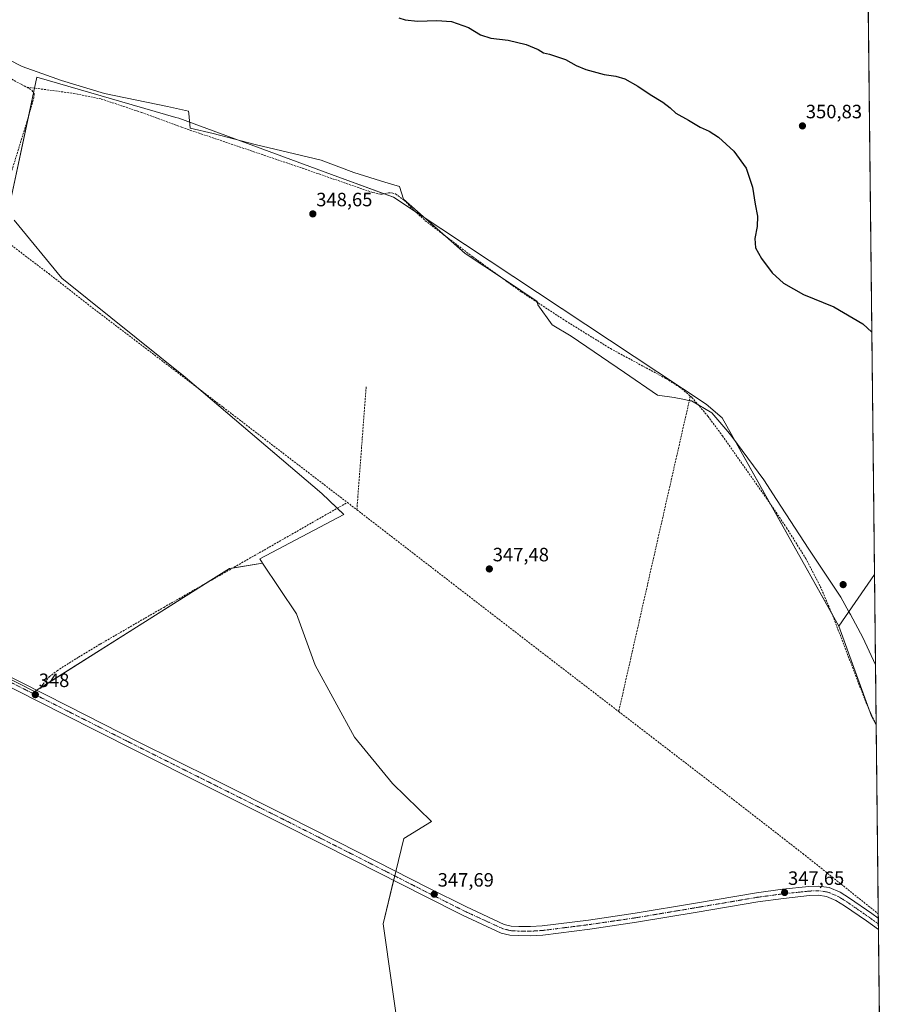
# Model space of a CAD drawing. Units: metres. Extents: x 573650 to 577107, y 4698748 to 4701099.
# Drawn here: x 576649 to 577107, y 4699870 to 4700381 of the extents above; entities that cross this region are included whole.
import ezdxf
from ezdxf.enums import TextEntityAlignment as Align

# ---------------------------------------------------------------- set-up
doc = ezdxf.new("R2010")
doc.units = ezdxf.units.M
doc.header["$MEASUREMENT"] = 0
doc.linetypes.add('TRAZO_Y_PUNTO', pattern=[1, 0.5, -0.25, 0, -0.25])
doc.linetypes.add('TRAZOSX2', pattern=[1.5, 1, -0.5])
for name, color, linetype, lineweight in [('Carátula', 7, 'Continuous', 5), ('Comarca CxS', 133, 'Continuous', 0), ('Comunidad Autónoma CxS', 142, 'Continuous', 0), ('Corriente artificial lineal', 5, 'TRAZOSX2', 13), ('Cultivos herbáceos CxS', 92, 'Continuous', 0), ('Cultivos leñosos', 92, 'Continuous', 0), ('Cultivos leñosos CxS', 92, 'Continuous', 0), ('Curva de nivel maestra', 36, 'Continuous', 30), ('Espacio natural protegido', 2, 'Continuous', 13), ('Espacio natural protegido CxS', 2, 'Continuous', 0), ('Matorral', 135, 'Continuous', 0), ('Matorral CxS', 135, 'Continuous', 0), ('Municipio CxS', 142, 'Continuous', 0), ('Pastizal CxS', 92, 'Continuous', 0), ('Pista no pavimentada', 254, 'Continuous', 13), ('Pista no pavimentada Cxs', 254, 'Continuous', 0), ('Pista pavimentada eje', 135, 'TRAZO_Y_PUNTO', 0), ('Provincia CxS', 1, 'Continuous', 0), ('Punto de cota en terreno', 7, 'Continuous', 0), ('Rótulo de punto de cota en terreno', 19, 'Continuous', 0)]:
    doc.layers.add(name, color=color, linetype=linetype, lineweight=lineweight)
doc.styles.add('Arial', font='txt', dxfattribs={"height": 0.2})

# ---------------------------------------------------------------- blocks, each defined once
blk = doc.blocks.new('*U153')
at = {"layer": 'Cultivos herbáceos CxS', "color": 92, "linetype": 'Continuous', "lineweight": 0}
for points in [[(577083.67, 4700875.21, 361.11), (577092.3, 4700092.98, 347.36), (577073.75, 4700066.24, 347.3), (577013.32, 4700174.31, 347.5), (577005.05, 4700181.26, 347.5), (576842.81, 4700288.7, 347.21), (576810.7, 4700300.5, 347.85), (576731.55, 4700329.62, 348.17), (576729.89, 4700330.1, 348.14), (576657.82, 4700350.97, 348.29), (576643.08, 4700281.99, 348.16)], [(576646.05, 4700276.85, 348.21), (576670.87, 4700246.72, 348), (576734.68, 4700195.31, 347.87), (576805.58, 4700135.04, 347.73), (576817.02, 4700124.15, 347.68), (576773.41, 4700101.15, 347.5), (576774.92, 4700098.91, 347.67), (576757.72, 4700096.04, 347.55), (576656.68, 4700032.23, 347.72), (576378.39, 4700174.04, 348.25)]]:
    blk.add_polyline3d(points, dxfattribs=at)
blk = doc.blocks.new('5PATER')
at = {"layer": 'Carátula', "linetype": 'Continuous', "lineweight": 5}
h = blk.add_hatch(color=250, dxfattribs=at)
edge = h.paths.add_edge_path()
edge.add_ellipse((0, 0.01), major_axis=(-1.33, -1.34), ratio=0.999422, start_angle=0, end_angle=360)

msp = doc.modelspace()

# ---------------------------------------------------------------- linework, layer by layer
at = {"layer": 'Comarca CxS', "color": 133, "linetype": 'Continuous', "lineweight": 0}
msp.add_polyline3d([(577106.72, 4698785.53, 375.43), (573679.68, 4698748.46, 415.76), (573655.28, 4701061.63, 396.72), (577081.2, 4701098.68, 371.2), (577106.72, 4698785.53, 375.43)], close=True, dxfattribs=at)
msp.add_polyline3d([(577106.72, 4698785.53, 375.43), (573679.68, 4698748.46, 415.76), (573655.28, 4701061.63, 396.72), (577081.2, 4701098.68, 371.2), (577106.72, 4698785.53, 375.43)], close=True, dxfattribs=at)
at = {"layer": 'Comunidad Autónoma CxS', "color": 142, "linetype": 'Continuous', "lineweight": 0}
msp.add_polyline3d([(577106.72, 4698785.53, 375.43), (573679.68, 4698748.46, 415.76), (573668.38, 4699820.07, 445.75), (573655.28, 4701061.63, 396.72), (574893.11, 4701075.02, 353.99), (575555.35, 4701082.18, 352), (577081.2, 4701098.68, 371.2), (577092.81, 4700046.1, 347.3), (577095.03, 4699845.22, 347.31), (577097.86, 4699588.75, 347.36), (577106.72, 4698785.53, 375.43)], close=True, dxfattribs=at)
msp.add_polyline3d([(577106.72, 4698785.53, 375.43), (573679.68, 4698748.46, 415.76), (573668.38, 4699820.07, 445.75), (573655.28, 4701061.63, 396.72), (574893.11, 4701075.02, 353.99), (575555.35, 4701082.18, 352), (577081.2, 4701098.68, 371.2), (577092.81, 4700046.1, 347.3), (577095.03, 4699845.22, 347.31), (577097.86, 4699588.75, 347.36), (577106.72, 4698785.53, 375.43)], close=True, dxfattribs=at)
at = {"layer": 'Corriente artificial lineal', "color": 5, "linetype": 'TRAZOSX2', "lineweight": 13}
for points in [[(576391.58, 4700476.8, 349.07), (576409.56, 4700464.68, 349.02), (576418.63, 4700459.74, 348.98), (576457.34, 4700444.42, 348.67), (576471.69, 4700438.37, 348.46), (576491.09, 4700428.62, 348.49), (576530.28, 4700407.98, 348.45), (576550.34, 4700397.6, 348.62), (576631.62, 4700357.02, 348.01), (576649.93, 4700347.1, 347.98), (576652.62, 4700345.81, 348)], [(576652.62, 4700345.81, 348), (576655.3, 4700344.16, 347.88), (576656.37, 4700342.42, 347.76), (576656.33, 4700340.45, 347.74), (576652.7, 4700327.89, 347.79), (576641.75, 4700292.42, 347.64), (576634.86, 4700269.41, 348.03)], [(576652.62, 4700345.81, 348), (576676.93, 4700342.56, 348.08), (576691.27, 4700339.62, 348.07), (576712.22, 4700332.62, 348.21), (576733, 4700324.96, 348.32), (576795.65, 4700303.71, 347.89), (576828.23, 4700292.38, 347.87), (576832.17, 4700291.16, 347.86), (576836.17, 4700290.21, 347.52), (576838.18, 4700290.48, 347.51), (576840.2, 4700290.97, 347.54), (576842.03, 4700290.97, 347.52), (576843.85, 4700290.4, 347.47), (576848.31, 4700287.13, 347.48), (576853.74, 4700281.68, 347.33), (576859.27, 4700276.51, 347.42), (576883.94, 4700257.74, 347.38), (576909.12, 4700239.58, 347.73), (576932.07, 4700224.54, 347.48), (576955.4, 4700210.14, 347.58), (576984.2, 4700194.59, 347.65), (576991.24, 4700190.21, 347.58), (576996.77, 4700185.54, 347.46)], [(576634.86, 4700269.41, 348.03), (576638.1, 4700268.18, 348.01), (576641.09, 4700266.46, 348.09), (576663.98, 4700249.04, 347.97), (576686.6, 4700231.39, 347.88), (576754.44, 4700179.74, 347.64), (576818.9, 4700130.33, 347.61)], [(576823.82, 4700126.55, 347.64), (576828.66, 4700190.73, 347.5)], [(576996.77, 4700185.54, 347.46), (576959.62, 4700021.89, 347.16)], [(576996.77, 4700185.54, 347.46), (576997.57, 4700184.86, 347.44), (577005.87, 4700175.12, 347.52), (577013.44, 4700164.89, 347.51), (577036.16, 4700132.7, 347.27), (577046.67, 4700117.21, 347.18), (577056.64, 4700101.34, 347.13), (577064.19, 4700086.72, 347.17), (577070.66, 4700071.58, 347.33), (577087.23, 4700028.25, 347.2), (577090.69, 4700020.11, 347.07), (577093.16, 4700014.99, 347.2)], [(576659.78, 4700033.77, 347.48), (576660.93, 4700035.94, 347.39), (576664.25, 4700039.91, 347.5), (576668.29, 4700043.04, 347.38), (576679.42, 4700050.09, 347.51), (576690.69, 4700056.87, 347.44), (576723.66, 4700075.92, 347.5), (576818.9, 4700130.33, 347.61)], [(576818.9, 4700130.33, 347.61), (576823.82, 4700126.55, 347.64)], [(576823.82, 4700126.55, 347.64), (576918.79, 4700053.28, 347.48), (576959.62, 4700021.89, 347.16)], [(576959.62, 4700021.89, 347.16), (577020.49, 4699975.09, 347.15), (577055.1, 4699948.25, 347.04), (577094.24, 4699916.96, 347.1)]]:
    msp.add_polyline3d(points, dxfattribs=at)
at = {"layer": 'Cultivos herbáceos CxS', "color": 92, "linetype": 'Continuous', "lineweight": 0}
for points in [[(577083.66, 4700875.21, 361.11), (577086.6, 4700609.38, 356.86), (577086.63, 4700606.37, 356.91), (577086.66, 4700603.35, 356.89), (577092.29, 4700092.98, 347.36)], [(576643.08, 4700281.99, 348.16), (576653.42, 4700330.37, 347.87), (576656.09, 4700342.88, 347.78), (576656.6, 4700345.28, 347.95), (576657.82, 4700350.97, 348.29), (576729.89, 4700330.1, 348.14), (576731.55, 4700329.62, 348.17), (576810.7, 4700300.5, 347.85), (576838.02, 4700290.46, 347.51), (576842.81, 4700288.7, 347.21), (576854.56, 4700280.91, 347.36), (577005.04, 4700181.26, 347.5), (577013.32, 4700174.31, 347.5), (577038.58, 4700129.13, 347.33), (577070.31, 4700072.39, 347.34), (577073.75, 4700066.24, 347.3)], [(576774.91, 4700098.91, 347.67), (576773.41, 4700101.15, 347.5), (576817.01, 4700124.15, 347.68), (576813.67, 4700127.34, 347.62), (576805.58, 4700135.04, 347.73), (576740.6, 4700190.28, 347.77), (576734.68, 4700195.31, 347.87), (576670.87, 4700246.72, 348), (576646.05, 4700276.85, 348.21)], [(576565.18, 4700078.86, 348.15), (576656.68, 4700032.23, 347.72), (576657.73, 4700032.89, 347.64), (576660.11, 4700034.4, 347.45), (576746.72, 4700089.1, 347.29), (576757.72, 4700096.04, 347.55), (576759.36, 4700096.32, 347.56), (576774.91, 4700098.91, 347.67)], [(577073.75, 4700066.24, 347.3), (577092.29, 4700092.98, 347.36)]]:
    msp.add_polyline3d(points, dxfattribs=at)
at = {"layer": 'Cultivos leñosos', "color": 92, "linetype": 'Continuous', "lineweight": 0}
for points in [[(577073.75, 4700066.24, 347.3), (577092.29, 4700092.98, 347.36)], [(577092.29, 4700092.98, 347.36), (577093.16, 4700014.99, 347.2), (577093.16, 4700014.99, 347.2)], [(577093.16, 4700014.99, 347.2), (577090.72, 4700019.47, 347.06), (577089.33, 4700023.31, 347.2), (577073.75, 4700066.24, 347.3)]]:
    msp.add_polyline3d(points, dxfattribs=at)
at = {"layer": 'Cultivos leñosos CxS', "color": 92, "linetype": 'Continuous', "lineweight": 0}
msp.add_polyline3d([(577093.16, 4700014.98, 347.2), (577090.72, 4700019.47, 347.06), (577073.75, 4700066.24, 347.3), (577092.3, 4700092.98, 347.36), (577093.16, 4700014.98, 347.2)], close=True, dxfattribs=at)
at = {"layer": 'Curva de nivel maestra', "color": 36, "linetype": 'Continuous', "lineweight": 30}
msp.add_polyline3d([(576845.57, 4700381.82, 350), (576848.91, 4700380.68, 350), (576855.24, 4700380.09, 350), (576865.23, 4700380.43, 350), (576872.93, 4700379.77, 350), (576881.69, 4700376.65, 350), (576887.93, 4700372.89, 350), (576893.23, 4700371.17, 350), (576902.23, 4700370.1, 350), (576911.63, 4700367.94, 350), (576917.82, 4700365.24, 350), (576920.63, 4700363.54, 350), (576923.8, 4700362.82, 350), (576932.11, 4700360.16, 350), (576937.57, 4700356.96, 350), (576942.53, 4700354.92, 350), (576952.13, 4700352.35, 350), (576958.09, 4700351.44, 350), (576962.85, 4700350.08, 350), (576969.63, 4700346.36, 350), (576975.89, 4700341.96, 350), (576982.54, 4700337.94, 350), (576986.33, 4700335.07, 350), (576989.29, 4700332.36, 350), (576995.89, 4700328.63, 350), (577001.96, 4700325.04, 350), (577006.56, 4700322.96, 350), (577011.38, 4700319.87, 350), (577019.28, 4700312.56, 350), (577025.67, 4700303.71, 350), (577029, 4700293.96, 350), (577030.36, 4700285.16, 350), (577031.57, 4700278.86, 350), (577031.38, 4700273.56, 350), (577030.25, 4700267.2, 350), (577030.63, 4700262.43, 350), (577033.65, 4700256.82, 350), (577039.29, 4700249.4, 350), (577045.03, 4700244.13, 350), (577055.44, 4700238.24, 350), (577071.21, 4700231.8, 350), (577086.27, 4700222.97, 350), (577090.91, 4700218.68, 350)], dxfattribs=at)
at = {"layer": 'Espacio natural protegido', "color": 2, "linetype": 'Continuous', "lineweight": 13}
msp.add_polyline3d([(576629.42, 4700367.07, 348.65), (576650.25, 4700356.58, 348.45), (576670.69, 4700349.26, 348.19), (576692.9, 4700342.57, 348.07), (576725.66, 4700335.79, 348.04), (576736.41, 4700333.25, 348.12), (576736.69, 4700332.04, 348.18), (576737.29, 4700324.48, 348.38), (576749.29, 4700321.79, 348.04), (576771.13, 4700315.99, 347.97), (576805.27, 4700307.94, 347.87), (576822.16, 4700301.5, 347.94), (576836.08, 4700297.21, 347.87), (576839.98, 4700296.01, 347.88), (576845.9, 4700294.19, 347.83), (576848.06, 4700287.7, 347.46), (576879.94, 4700259.49, 347.35), (576900.95, 4700245.58, 347.6), (576917.31, 4700234.65, 347.55), (576917.7, 4700232.89, 347.53), (576925.07, 4700222.49, 347.6), (576934.98, 4700216.67, 347.55), (576962.55, 4700197.69, 347.59), (576979.7, 4700186.04, 347.47), (576988.46, 4700184.79, 347.47), (576992.8, 4700183.93, 347.39), (576996.74, 4700183.15, 347.37), (576997.34, 4700183.03, 347.39), (577008.01, 4700176.84, 347.51), (577016.14, 4700167.13, 347.5), (577018.31, 4700164.54, 347.51), (577034.84, 4700142.11, 347.37), (577041.54, 4700131.81, 347.41), (577058.27, 4700106.09, 347.31), (577074.91, 4700081.25, 347.34), (577079.01, 4700073.68, 347.31), (577079.83, 4700072.15, 347.34), (577086.23, 4700060.33, 347.26), (577092.81, 4700046.1, 347.3)], dxfattribs=at)
at = {"layer": 'Espacio natural protegido CxS', "color": 2, "linetype": 'Continuous', "lineweight": 0}
msp.add_polyline3d([(576629.42, 4700367.07, 348.65), (576650.25, 4700356.58, 348.45), (576670.69, 4700349.26, 348.19), (576692.9, 4700342.57, 348.07), (576725.66, 4700335.79, 348.04), (576736.41, 4700333.25, 348.12), (576736.69, 4700332.04, 348.18), (576737.29, 4700324.48, 348.38), (576749.29, 4700321.79, 348.04), (576771.13, 4700315.99, 347.97), (576805.27, 4700307.94, 347.87), (576822.16, 4700301.5, 347.94), (576836.08, 4700297.21, 347.87), (576839.98, 4700296.01, 347.88), (576845.9, 4700294.19, 347.83), (576848.06, 4700287.7, 347.46), (576879.94, 4700259.49, 347.35), (576900.95, 4700245.58, 347.6), (576917.31, 4700234.65, 347.55), (576917.7, 4700232.89, 347.53), (576925.07, 4700222.49, 347.6), (576934.98, 4700216.67, 347.55), (576962.55, 4700197.69, 347.59), (576979.7, 4700186.04, 347.47), (576988.46, 4700184.79, 347.47), (576992.8, 4700183.93, 347.39), (576996.74, 4700183.15, 347.37), (576997.34, 4700183.03, 347.39), (577008.01, 4700176.84, 347.51), (577016.14, 4700167.13, 347.5), (577018.31, 4700164.54, 347.51), (577034.84, 4700142.11, 347.37), (577041.54, 4700131.81, 347.41), (577058.27, 4700106.09, 347.31), (577074.91, 4700081.25, 347.34), (577079.01, 4700073.68, 347.31), (577079.83, 4700072.15, 347.34), (577086.23, 4700060.33, 347.26), (577092.81, 4700046.1, 347.3), (577095.03, 4699845.22, 347.31)], dxfattribs=at)
msp.add_polyline3d([(576629.42, 4700367.07, 348.65), (576650.25, 4700356.58, 348.45), (576670.69, 4700349.26, 348.19), (576692.9, 4700342.57, 348.07), (576725.66, 4700335.79, 348.04), (576736.41, 4700333.25, 348.12), (576736.69, 4700332.04, 348.18), (576737.29, 4700324.48, 348.38), (576749.29, 4700321.79, 348.04), (576771.13, 4700315.99, 347.97), (576805.27, 4700307.94, 347.87), (576822.16, 4700301.5, 347.94), (576836.08, 4700297.21, 347.87), (576839.98, 4700296.01, 347.88), (576845.9, 4700294.19, 347.83), (576848.06, 4700287.7, 347.46), (576879.94, 4700259.49, 347.35), (576900.95, 4700245.58, 347.6), (576917.31, 4700234.65, 347.55), (576917.7, 4700232.89, 347.53), (576925.07, 4700222.49, 347.6), (576934.98, 4700216.67, 347.55), (576962.55, 4700197.69, 347.59), (576979.7, 4700186.04, 347.47), (576988.46, 4700184.79, 347.47), (576992.8, 4700183.93, 347.39), (576996.74, 4700183.15, 347.37), (576997.34, 4700183.03, 347.39), (577008.01, 4700176.84, 347.51), (577016.14, 4700167.13, 347.5), (577018.31, 4700164.54, 347.51), (577034.84, 4700142.11, 347.37), (577041.54, 4700131.81, 347.41), (577058.27, 4700106.09, 347.31), (577074.91, 4700081.25, 347.34), (577079.01, 4700073.68, 347.31), (577079.83, 4700072.15, 347.34), (577086.23, 4700060.33, 347.26), (577092.81, 4700046.1, 347.3), (577095.03, 4699845.22, 347.31)], dxfattribs=at)
at = {"layer": 'Matorral', "color": 135, "linetype": 'Continuous', "lineweight": 0}
for points in [[(576643.08, 4700281.99, 348.16), (576653.42, 4700330.37, 347.87), (576656.09, 4700342.88, 347.78), (576656.6, 4700345.28, 347.95), (576657.82, 4700350.97, 348.29), (576729.89, 4700330.1, 348.14), (576731.55, 4700329.62, 348.17), (576810.7, 4700300.5, 347.85), (576838.02, 4700290.46, 347.51), (576842.81, 4700288.7, 347.21), (576854.56, 4700280.91, 347.36), (577005.04, 4700181.26, 347.5), (577013.32, 4700174.31, 347.5), (577038.58, 4700129.13, 347.33), (577070.31, 4700072.39, 347.34), (577073.75, 4700066.24, 347.3)], [(576774.91, 4700098.91, 347.67), (576773.41, 4700101.15, 347.5), (576817.01, 4700124.15, 347.68), (576813.67, 4700127.34, 347.62), (576805.58, 4700135.04, 347.73), (576740.6, 4700190.28, 347.77), (576734.68, 4700195.31, 347.87), (576670.87, 4700246.72, 348), (576646.05, 4700276.85, 348.21)], [(576774.91, 4700098.91, 347.67), (576792.54, 4700072.64, 347.51), (576802.13, 4700046, 347.44), (576822.55, 4700008.6, 347.43), (576842.3, 4699984.53, 347.43), (576862.53, 4699964.78, 347.44), (576848.12, 4699956.01, 347.46), (576844.04, 4699938.99, 347.55), (576843.47, 4699936.62, 347.53), (576842.9, 4699934.25, 347.42), (576837.49, 4699911.69, 347.44), (576846.35, 4699849.65, 347.47), (576855.21, 4699808.88, 346.92), (576911.94, 4699794.7, 346.91), (576914.75, 4699791.48, 347.13), (576915.52, 4699790.6, 347.26), (576820.03, 4699682.58, 347.5), (576818.54, 4699680.9, 347.64), (576817.06, 4699679.22, 347.67), (576813.73, 4699675.46, 347.27), (576810.06, 4699671.3, 347.39)], [(577093.16, 4700014.99, 347.2), (577090.72, 4700019.47, 347.06), (577089.33, 4700023.31, 347.2), (577073.75, 4700066.24, 347.3)], [(577093.16, 4700014.99, 347.2), (577094.24, 4699916.96, 347.1), (577094.26, 4699914.65, 347.29), (577094.29, 4699911.7, 347.37), (577094.33, 4699908.75, 347.36), (577096.07, 4699750.56, 347.02), (577096.75, 4699689.49, 347.6), (577096.77, 4699687.29, 347.66), (577096.8, 4699685.09, 347.43), (577097.87, 4699587.32, 347.42), (577097.9, 4699585.15, 347.52), (577097.92, 4699583.06, 347.52), (577097.95, 4699580.08, 347.04)]]:
    msp.add_polyline3d(points, dxfattribs=at)
at = {"layer": 'Matorral CxS', "color": 135, "linetype": 'Continuous', "lineweight": 0}
for points in [[(576643.08, 4700281.99, 348.16), (576657.82, 4700350.97, 348.29), (576729.89, 4700330.1, 348.14), (576731.55, 4700329.62, 348.17), (576810.7, 4700300.5, 347.85), (576842.81, 4700288.7, 347.21), (577005.05, 4700181.26, 347.5), (577013.32, 4700174.31, 347.5), (577073.75, 4700066.24, 347.3), (577073.75, 4700066.24, 347.3), (577090.72, 4700019.47, 347.06), (577093.16, 4700014.98, 347.2), (577097.95, 4699580.07, 347.04)], [(576846.35, 4699849.65, 347.47), (576837.49, 4699911.69, 347.44), (576848.12, 4699956.01, 347.46), (576862.53, 4699964.78, 347.44), (576842.3, 4699984.53, 347.43), (576822.55, 4700008.6, 347.43), (576802.13, 4700046, 347.44), (576792.54, 4700072.64, 347.51), (576774.92, 4700098.91, 347.67), (576773.41, 4700101.15, 347.5), (576817.02, 4700124.15, 347.68), (576805.58, 4700135.04, 347.73), (576734.68, 4700195.31, 347.87), (576670.87, 4700246.72, 348), (576646.05, 4700276.85, 348.21)]]:
    msp.add_polyline3d(points, dxfattribs=at)
at = {"layer": 'Municipio CxS', "color": 142, "linetype": 'Continuous', "lineweight": 0}
msp.add_polyline3d([(573655.28, 4701061.63, 396.72), (577081.2, 4701098.68, 371.2), (577095.03, 4699845.22, 347.31)], dxfattribs=at)
msp.add_polyline3d([(573655.28, 4701061.63, 396.72), (577081.2, 4701098.68, 371.2), (577095.03, 4699845.22, 347.31)], dxfattribs=at)
at = {"layer": 'Pastizal CxS', "color": 92, "linetype": 'Continuous', "lineweight": 0}
for points in [[(576134.27, 4700031.82, 348.59), (576168.39, 4700021.43, 348.7), (576187.57, 4700090.9, 348.53), (576202.28, 4700144.17, 348.3), (576225.76, 4700246.26, 348.87), (576331.08, 4700307.74, 349.08), (576426.89, 4700363.67, 348.25), (576527.77, 4700314.94, 348.02), (576551.51, 4700303.47, 347.59), (576583.87, 4700287.84, 347.95), (576616.57, 4700277.17, 347.8), (576610.6, 4700262.67, 348.05), (576378.39, 4700174.04, 348.25), (576656.68, 4700032.23, 347.72), (576757.72, 4700096.04, 347.55), (576774.92, 4700098.91, 347.67), (576792.54, 4700072.64, 347.51), (576802.13, 4700046, 347.44), (576822.55, 4700008.6, 347.43), (576842.3, 4699984.53, 347.43), (576862.53, 4699964.78, 347.44), (576848.12, 4699956.01, 347.46), (576837.49, 4699911.69, 347.44), (576846.35, 4699849.65, 347.47)], [(576565.18, 4700078.86, 348.15), (576656.68, 4700032.23, 347.72), (576657.73, 4700032.89, 347.64), (576660.11, 4700034.4, 347.45), (576746.72, 4700089.1, 347.29), (576757.72, 4700096.04, 347.55), (576759.36, 4700096.32, 347.56), (576774.91, 4700098.91, 347.67)], [(576774.91, 4700098.91, 347.67), (576792.54, 4700072.64, 347.51), (576802.13, 4700046, 347.44), (576822.55, 4700008.6, 347.43), (576842.3, 4699984.53, 347.43), (576862.53, 4699964.78, 347.44), (576848.12, 4699956.01, 347.46), (576844.04, 4699938.99, 347.55), (576843.47, 4699936.62, 347.53), (576842.9, 4699934.25, 347.42), (576837.49, 4699911.69, 347.44), (576846.35, 4699849.65, 347.47), (576855.21, 4699808.88, 346.92), (576911.94, 4699794.7, 346.91), (576914.75, 4699791.48, 347.13), (576915.52, 4699790.6, 347.26), (576820.03, 4699682.58, 347.5), (576818.54, 4699680.9, 347.64), (576817.06, 4699679.22, 347.67), (576813.73, 4699675.46, 347.27), (576810.06, 4699671.3, 347.39)]]:
    msp.add_polyline3d(points, dxfattribs=at)
at = {"layer": 'Pista no pavimentada', "color": 254, "linetype": 'Continuous', "lineweight": 13}
for points in [[(576637.12, 4700043.31, 347.85), (576673.78, 4700024.78, 347.77), (576710.41, 4700006.25, 347.62), (576749.41, 4699986.73, 347.51), (576788.43, 4699967.21, 347.42), (576824.82, 4699948.78, 347.51), (576861.14, 4699930.28, 347.51), (576880.61, 4699920.52, 347.54), (576900.26, 4699911.47, 347.42), (576903.81, 4699910.58, 347.49), (576907.79, 4699910.37, 347.49), (576913.87, 4699910.31, 347.39), (576919.88, 4699910.67, 347.29), (576943.97, 4699913.71, 347.52), (576968.09, 4699917.23, 347.31), (576999.49, 4699922.51, 347.13), (577031.03, 4699927.85, 346.95), (577044.57, 4699929.67, 347.4), (577058.2, 4699931.1, 347.25), (577063.24, 4699931.34, 347.3), (577068.74, 4699930.52, 347.49), (577074.49, 4699928.11, 347.44), (577079.33, 4699925.08, 347.47), (577090.83, 4699917.13, 347.2), (577094.26, 4699914.65, 347.29)], [(577094.33, 4699908.75, 347.36), (577088.1, 4699913.26, 347.52), (577076.73, 4699921.12, 347.36), (577072.3, 4699923.88, 347.46), (577067.45, 4699925.92, 347.43), (577063.01, 4699926.58, 347.49), (577058.55, 4699926.37, 347.45), (577045.13, 4699924.97, 347.29), (577031.74, 4699923.17, 347.67), (577000.27, 4699917.84, 347.68), (576968.83, 4699912.55, 347.67), (576944.6, 4699909.01, 347.3), (576920.31, 4699905.95, 347.43), (576913.99, 4699905.57, 347.33), (576907.64, 4699905.63, 347.34), (576903.1, 4699905.87, 347.4), (576898.68, 4699906.98, 347.56), (576878.56, 4699916.25, 347.46), (576859, 4699926.05, 347.4), (576822.67, 4699944.56, 347.37), (576786.3, 4699962.98, 347.57), (576747.29, 4699982.49, 347.63), (576708.28, 4700002.02, 347.71), (576671.65, 4700020.55, 347.62), (576635, 4700039.08, 347.9)], [(577094.26, 4699914.65, 347.29), (577094.33, 4699908.75, 347.36)]]:
    msp.add_polyline3d(points, dxfattribs=at)
at = {"layer": 'Pista no pavimentada Cxs', "color": 254, "linetype": 'Continuous', "lineweight": 0}
msp.add_polyline3d([(576637.12, 4700043.31, 347.85), (576673.78, 4700024.78, 347.77), (576710.41, 4700006.25, 347.62), (576749.41, 4699986.73, 347.51), (576788.43, 4699967.21, 347.42), (576824.82, 4699948.78, 347.51), (576861.14, 4699930.28, 347.51), (576880.61, 4699920.52, 347.54), (576900.26, 4699911.47, 347.42), (576903.81, 4699910.58, 347.49), (576907.79, 4699910.37, 347.49), (576913.87, 4699910.31, 347.39), (576919.88, 4699910.67, 347.29), (576943.97, 4699913.71, 347.52), (576968.09, 4699917.23, 347.31), (576999.49, 4699922.51, 347.13), (577031.03, 4699927.85, 346.95), (577044.57, 4699929.67, 347.4), (577058.2, 4699931.1, 347.25), (577063.24, 4699931.34, 347.3), (577068.74, 4699930.52, 347.49), (577074.49, 4699928.11, 347.44), (577079.33, 4699925.08, 347.47), (577090.83, 4699917.13, 347.2), (577094.26, 4699914.65, 347.29), (577094.33, 4699908.75, 347.36), (577088.1, 4699913.26, 347.52), (577076.73, 4699921.12, 347.36), (577072.3, 4699923.88, 347.46), (577067.45, 4699925.92, 347.43), (577063.01, 4699926.58, 347.49), (577058.55, 4699926.37, 347.45), (577045.13, 4699924.97, 347.29), (577031.74, 4699923.17, 347.67), (577000.27, 4699917.84, 347.68), (576968.83, 4699912.55, 347.67), (576944.6, 4699909.01, 347.3), (576920.31, 4699905.95, 347.43), (576913.99, 4699905.57, 347.33), (576907.64, 4699905.63, 347.34), (576903.1, 4699905.87, 347.4), (576898.68, 4699906.98, 347.56), (576878.56, 4699916.25, 347.46), (576859, 4699926.05, 347.4), (576822.67, 4699944.56, 347.37), (576786.3, 4699962.98, 347.57), (576747.29, 4699982.49, 347.63), (576708.28, 4700002.02, 347.71), (576671.65, 4700020.55, 347.62), (576635, 4700039.08, 347.9)], dxfattribs=at)
at = {"layer": 'Pista pavimentada eje', "color": 135, "linetype": 'TRAZO_Y_PUNTO', "lineweight": 0}
msp.add_polyline3d([(576636.06, 4700041.2, 347.93), (576654.39, 4700031.93, 347.78), (576672.72, 4700022.67, 347.83), (576709.35, 4700004.14, 347.77), (576728.85, 4699994.37, 347.73), (576748.35, 4699984.61, 347.66), (576767.86, 4699974.86, 347.63), (576787.37, 4699965.1, 347.55), (576823.75, 4699946.67, 347.49), (576841.91, 4699937.42, 347.59), (576860.07, 4699928.17, 347.62), (576869.81, 4699923.29, 347.65), (576879.59, 4699918.39, 347.67), (576899.47, 4699909.23, 347.66), (576903.46, 4699908.23, 347.68), (576907.72, 4699908, 347.62), (576913.93, 4699907.94, 347.6), (576920.1, 4699908.31, 347.72), (576932.24, 4699909.84, 347.55), (576944.29, 4699911.36, 347.45), (576968.46, 4699914.89, 347.58), (576999.88, 4699920.18, 347.48), (577031.39, 4699925.51, 347.36), (577044.85, 4699927.32, 347.49), (577051.56, 4699928.02, 347.63), (577058.38, 4699928.74, 347.68), (577063.13, 4699928.96, 347.67), (577068.1, 4699928.22, 347.73), (577070.97, 4699927.02, 347.64), (577073.4, 4699926, 347.53), (577075.82, 4699924.48, 347.56), (577078.03, 4699923.1, 347.63), (577089.47, 4699915.2, 347.47), (577094.3, 4699911.7, 347.37)], dxfattribs=at)
at = {"layer": 'Provincia CxS', "color": 1, "linetype": 'Continuous', "lineweight": 0}
msp.add_polyline3d([(577106.72, 4698785.53, 375.43), (573679.68, 4698748.46, 415.76), (573668.38, 4699820.07, 445.75), (573655.28, 4701061.63, 396.72), (577081.2, 4701098.68, 371.2), (577095.03, 4699845.22, 347.31), (577106.72, 4698785.53, 375.43)], close=True, dxfattribs=at)
msp.add_polyline3d([(577106.72, 4698785.53, 375.43), (573679.68, 4698748.46, 415.76), (573668.38, 4699820.07, 445.75), (573655.28, 4701061.63, 396.72), (577081.2, 4701098.68, 371.2), (577095.03, 4699845.22, 347.31), (577106.72, 4698785.53, 375.43)], close=True, dxfattribs=at)

# ---------------------------------------------------------------- block references
at = {"layer": 'Cultivos herbáceos CxS', "color": 92, "linetype": 'Continuous', "lineweight": 0}
msp.add_blockref('*U153', (0, 0), dxfattribs=at)
at = {"layer": 'Punto de cota en terreno', "linetype": 'Continuous', "lineweight": 0}
for p in [(577054.92, 4700325.68, 350.83), (576800.97, 4700280.03, 348.65), (576892.53, 4700095.86, 347.48), (577076.03, 4700087.72, 347.29), (576657.03, 4700030.64, 348), (577045.69, 4699928.02, 347.65), (576863.96, 4699927.12, 347.69)]:
    msp.add_blockref('5PATER', p, dxfattribs=at)

# ---------------------------------------------------------------- texts
at = {"layer": 'Rótulo de punto de cota en terreno', "color": 19, "linetype": 'Continuous', "lineweight": 0, "style": 'Arial'}
for s, p in [('350,83', (577056.68, 4700327.44)), ('348,65', (576802.73, 4700281.79)), ('347,48', (576894.29, 4700097.62)), ('348', (576658.79, 4700032.4)), ('347,69', (576865.72, 4699928.88)), ('347,65', (577047.45, 4699929.78))]:
    msp.add_text(s, height=7, dxfattribs=at).set_placement(p, align=Align.BOTTOM_LEFT)

doc.saveas('drawing.dxf')
